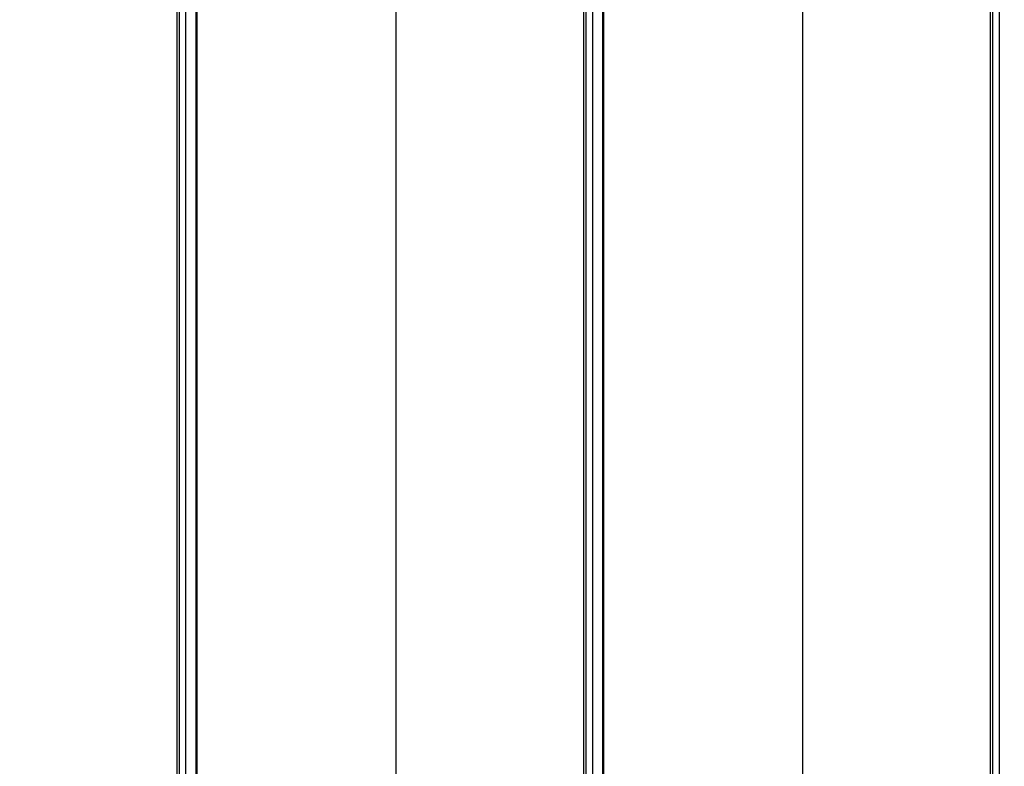
# Model space of a CAD drawing. Units: millimetres. Extents: x 1235 to 21899, y 875 to 19921.
# Drawn here: x 5342 to 5571, y 8562 to 8735 of the extents above; entities that cross this region are included whole.
import ezdxf

# ---------------------------------------------------------------- set-up
doc = ezdxf.new("R2010")
doc.units = ezdxf.units.MM
doc.layers.add('Widoczne (ISO)', color=255, linetype='Continuous')
doc.layers.add('wymiary 100 strefy', color=5, linetype='Continuous')
doc.styles.get("Standard").update_dxf_attribs({"font": 'arial.ttf'})
doc.dimstyles.new('FK_rzuty 100_STREFY', dxfattribs={"dimscale": 100, "dimtxt": 4, "dimasz": 2.5, "dimexe": 1.25, "dimexo": 0.625, "dimgap": 1, "dimtad": 1, "dimdec": 1, "dimlfac": 0.001, "dimrnd": 0.01, "dimzin": 1, "dimdsep": 46, "dimtxsty": 'Standard', "dimblk": 'OBLIQUE', "dimcen": 2.5, "dimadec": 0, "dimazin": 0, "dimtfac": 1, "dimtdec": 1, "dimtmove": 0, "dimatfit": 3, "dimfxl": 1, "dimarcsym": 0})

# ---------------------------------------------------------------- blocks, each defined once
blk = doc.blocks.new('_Oblique')
at = {"color": 0, "linetype": 'ByBlock', "lineweight": -2}
blk.add_line((-0.5, -0.5), (0.5, 0.5), dxfattribs=at)
blk = doc.blocks.new('*D7')
at = {"layer": 'Defpoints', "color": 0, "transparency": 16777216}
for p in [(2983.95, 8911.85), (11505.69, 8911.85), (2983.95, 1506.05)]:
    blk.add_point(p, dxfattribs=at)
at = {"layer": 'wymiary 100 strefy', "color": 0, "lineweight": -2, "transparency": 16777216}
for p, q in [((2983.95, 8849.35), (2983.95, 1381.05)), ((11505.69, 8849.35), (11505.69, 1381.05)), ((11505.69, 1506.05), (2983.95, 1506.05))]:
    blk.add_line(p, q, dxfattribs=at)
at = {"layer": 'wymiary 100 strefy', "color": 0, "lineweight": -2, "transparency": 16777216, "xscale": 200, "yscale": 200, "zscale": 200, "rotation": 180}
blk.add_blockref('_Oblique', (2983.95, 1506.05), dxfattribs=at)
at = {"layer": 'wymiary 100 strefy', "color": 0, "lineweight": -2, "transparency": 16777216, "xscale": 200, "yscale": 200, "zscale": 200}
blk.add_blockref('_Oblique', (11505.69, 1506.05), dxfattribs=at)
at = {"layer": 'wymiary 100 strefy', "color": 0, "transparency": 16777216, "insert": (7244.82, 1759.22), "char_height": 300, "attachment_point": 5}
blk.add_mtext('8.50 m', dxfattribs=at)

msp = doc.modelspace()

# ---------------------------------------------------------------- linework, layer by layer
at = {"layer": 'Widoczne (ISO)'}
for p, q in [((5380.954, 7874.85), (5380.954, 8863.85)), ((5475.251, 7874.85), (5475.251, 8863.85)), ((5569.548, 7874.85), (5569.548, 8863.85)), ((5378.818, 8859.35), (5378.818, 7879.35)), ((5379.456, 7879.35), (5379.456, 8859.35)), ((5383.228, 8859.35), (5383.228, 7879.35)), ((5383.533, 7879.35), (5383.533, 8859.35)), ((5429.703, 7879.35), (5429.703, 8859.35)), ((5473.115, 8859.35), (5473.115, 7879.35)), ((5473.753, 7879.35), (5473.753, 8859.35)), ((5477.525, 8859.35), (5477.525, 7879.35)), ((5477.83, 7879.35), (5477.83, 8859.35)), ((5524, 7879.35), (5524, 8859.35)), ((5567.412, 8859.35), (5567.412, 7879.35)), ((5568.05, 7879.35), (5568.05, 8859.35))]:
    msp.add_line(p, q, dxfattribs=at)

# ---------------------------------------------------------------- dimensions: what is measured, and where the dimension line sits
at = {"layer": 'wymiary 100 strefy'}
dim = msp.add_linear_dim(base=(2983.945, 1506.053), p1=(11505.693, 8911.85), p2=(2983.945, 8911.85), dimstyle='FK_rzuty 100_STREFY', override={"dimtxt": 3, "dimasz": 2, "dimdec": 2, "dimrnd": 0.1, "dimpost": ' m'}, dxfattribs=at)
dim.commit()
dim.dimension.update_dxf_attribs({"geometry": '*D7', "text_midpoint": (7244.819, 1506.053), "dimtype": 160})

doc.saveas('drawing.dxf')
